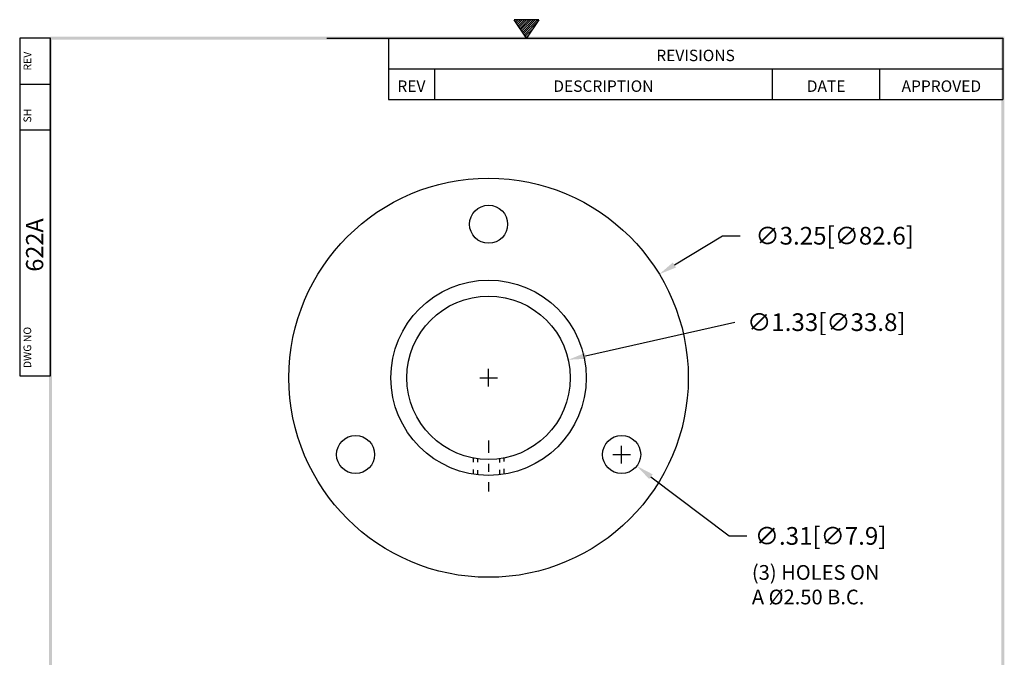
# Model space of a CAD drawing. Extents: x 0.9 to 9.3, y -1.5 to 9.3.
# Drawn here: x 1 to 9, y 4.1 to 9.3 of the extents above; entities that cross this region are included whole.
import ezdxf
from ezdxf.enums import TextEntityAlignment as Align

# ---------------------------------------------------------------- set-up
doc = ezdxf.new("R2010")
doc.units = 0
doc.header["$LTSCALE"] = 0.5
doc.header["$MEASUREMENT"] = 0
doc.linetypes.add('CENTER', pattern=[2, 1.25, -0.25, 0.25, -0.25])
doc.linetypes.add('HIDDEN', pattern=[0.375, 0.25, -0.125])
doc.layers.get('0').update_dxf_attribs({"linetype": 'CONTINUOUS'})
doc.layers.get('DEFPOINTS').update_dxf_attribs({"linetype": 'CONTINUOUS'})
for name, color, linetype in [('CENTER', 2, 'CENTER'), ('DIM', 1, 'CONTINUOUS'), ('HIDDEN', 5, 'HIDDEN'), ('OBJ', 3, 'CONTINUOUS')]:
    doc.layers.add(name, color=color, linetype=linetype)
doc.styles.add('BAVWM$0$STANDARD', font='txt')
doc.styles.add('STD', font='txt')
doc.dimstyles.get("Standard").update_dxf_attribs({"dimtxt": 0.18, "dimasz": 0.18, "dimexe": 0.18, "dimexo": 0.0625, "dimgap": 0.09, "dimtad": 0, "dimtih": 1, "dimtoh": 1, "dimdec": 4, "dimzin": 0, "dimdsep": 46, "dimtxsty": 'STANDARD', "dimcen": 0.09, "dimadec": 0, "dimazin": 0, "dimtfac": 1, "dimtdec": 4, "dimtofl": 0, "dimtmove": 0, "dimatfit": 3, "dimfxl": 1, "dimtolj": 1, "dimtzin": 0, "dimarcsym": 0})

# ---------------------------------------------------------------- blocks, each defined once
blk = doc.blocks.new('*D2')
at = {"color": 0, "linetype": 'ByBlock'}
for p, q in [((6.3026, 6.8286), (6.695, 7.0668)), ((6.695, 7.0668), (6.839, 7.0668)), ((4.7906, 5.8384), (4.7906, 5.9824)), ((4.7186, 5.9104), (4.8626, 5.9104))]:
    blk.add_line(p, q, dxfattribs=at)
blk.add_solid([(6.2902, 6.8491), (6.3151, 6.808), (6.1796, 6.7538)], dxfattribs=at)
at = {"layer": 'DEFPOINTS', "color": 0, "linetype": 'ByBlock'}
for p in [(6.1796, 6.7538), (3.4016, 5.067)]:
    blk.add_point(p, dxfattribs=at)
at = {"color": 0, "linetype": 'ByBlock', "insert": (7.607, 7.0668), "char_height": 0.144, "attachment_point": 5}
blk.add_mtext('\\A1;∅3.25[∅82.6]', dxfattribs=at)
blk = doc.blocks.new('BAVWM')
at = {"color": 7}
for p, q in [((5.5049, 11.1404), (5.4049, 11.2904)), ((5.6049, 11.2904), (5.4049, 11.2904)), ((5.4165, 11.2904), (5.4095, 11.2834)), ((5.4342, 11.2904), (5.4166, 11.2728)), ((5.4518, 11.2904), (5.4237, 11.2622)), ((5.4695, 11.2904), (5.4307, 11.2516)), ((5.4872, 11.2904), (5.4378, 11.241)), ((5.5049, 11.2904), (5.4449, 11.2304)), ((5.5225, 11.2904), (5.4519, 11.2198)), ((5.5402, 11.2904), (5.459, 11.2092)), ((5.5579, 11.2904), (5.4661, 11.1986)), ((5.5756, 11.2904), (5.4732, 11.188)), ((5.5933, 11.2904), (5.4802, 11.1774)), ((5.5927, 11.2722), (5.4873, 11.1668)), ((5.5574, 11.2192), (5.4944, 11.1562)), ((5.6049, 11.2904), (5.5049, 11.1404)), ((1.3799, 11.1404), (1.3799, 8.3904)), ((1.6299, 11.1404), (1.3799, 11.1404)), ((1.6299, 8.3904), (1.6299, 11.1404)), ((3.8799, 11.1404), (9.3799, 11.1404)), ((4.3799, 11.1404), (4.3799, 10.6404)), ((5.522, 11.1662), (5.5014, 11.1456)), ((9.3799, 11.1404), (9.3799, 10.6404)), ((4.3799, 10.8904), (9.3799, 10.8904)), ((4.7549, 10.8904), (4.7549, 10.6404)), ((7.5049, 10.6404), (7.5049, 10.8904)), ((8.3799, 10.6404), (8.3799, 10.8904)), ((1.3799, 10.7654), (1.6299, 10.7654)), ((4.3799, 10.6404), (9.3799, 10.6404)), ((1.6299, 10.3904), (1.3799, 10.3904)), ((1.3799, 8.3904), (1.6299, 8.3904))]:
    blk.add_line(p, q, dxfattribs=at)
for points in [[(1.6424, 11.1404), (1.6174, 11.1404), (1.6424, 0.6529), (1.6174, 0.6279)], [(9.3674, 11.1279), (9.3924, 11.1529), (1.6299, 11.1279), (1.6299, 11.1529)], [(9.3674, 0.6529), (9.3924, 0.6279), (9.3674, 11.1279), (9.3924, 11.1529)]]:
    blk.add_trace(points, dxfattribs=at)
at = {"color": 7, "style": 'BAVWM$0$STANDARD'}
blk.add_text('REV', height=0.0625, rotation=90, dxfattribs=at).set_placement((1.4736, 10.9529), align=Align.CENTER)
for s, p in [('REVISIONS', (6.8799, 10.9529)), ('REV', (4.5674, 10.7029)), ('DESCRIPTION', (6.1299, 10.7029)), ('DATE', (7.9424, 10.7029)), ('APPROVED', (8.8799, 10.7029))]:
    blk.add_text(s, height=0.093, dxfattribs=at).set_placement(p, align=Align.CENTER)
for s, p in [('SH', (1.4736, 10.4529)), ('DWG NO', (1.4736, 8.4529))]:
    blk.add_text(s, height=0.0625, rotation=90, dxfattribs=at).set_placement(p)
blk = doc.blocks.new('*D4')
at = {"color": 0, "linetype": 'ByBlock'}
for p, q in [((5.5797, 6.0886), (6.7954, 6.3631)), ((4.7906, 5.8384), (4.7906, 5.9824)), ((4.7186, 5.9104), (4.8626, 5.9104))]:
    blk.add_line(p, q, dxfattribs=at)
blk.add_solid([(5.5744, 6.112), (5.585, 6.0652), (5.4392, 6.0569)], dxfattribs=at)
at = {"layer": 'DEFPOINTS', "color": 0, "linetype": 'ByBlock'}
for p in [(5.4392, 6.0569), (4.1419, 5.764)]:
    blk.add_point(p, dxfattribs=at)
at = {"color": 0, "linetype": 'ByBlock', "insert": (7.5394, 6.3631), "char_height": 0.144, "attachment_point": 5}
blk.add_mtext('\\A1;∅1.33[∅33.8]', dxfattribs=at)
blk = doc.blocks.new('*D7')
at = {"color": 0, "linetype": 'ByBlock'}
for p, q in [((5.8731, 5.2134), (5.8731, 5.3574)), ((5.8011, 5.2854), (5.9451, 5.2854)), ((6.1115, 5.105), (6.7487, 4.6227)), ((6.7487, 4.6227), (6.8927, 4.6227))]:
    blk.add_line(p, q, dxfattribs=at)
blk.add_solid([(6.126, 5.1241), (6.097, 5.0858), (5.9967, 5.1919)], dxfattribs=at)
at = {"layer": 'DEFPOINTS', "color": 0, "linetype": 'ByBlock'}
for p in [(5.7495, 5.379), (5.9967, 5.1919)]:
    blk.add_point(p, dxfattribs=at)
at = {"color": 0, "linetype": 'ByBlock', "insert": (7.4927, 4.6227), "char_height": 0.144, "attachment_point": 5}
blk.add_mtext('\\A1;∅.31[∅7.9]', dxfattribs=at)

msp = doc.modelspace()

# ---------------------------------------------------------------- linework, layer by layer
at = {"layer": 'CENTER', "color": 7}
for p, q in [((4.7906, 5.8669), (4.7906, 5.7648)), ((4.7906, 5.6767), (4.7906, 5.6108)), ((4.7906, 5.5264), (4.7906, 5.4503))]:
    msp.add_line(p, q, dxfattribs=at)
at = {"layer": 'HIDDEN', "color": 7}
for p, q in [((4.6656, 5.7238), (4.6656, 5.6901)), ((4.7006, 5.7193), (4.7006, 5.6903)), ((4.8806, 5.7193), (4.8806, 5.6876)), ((4.9156, 5.7238), (4.9156, 5.6941)), ((4.6656, 5.6303), (4.6656, 5.5936)), ((4.7006, 5.6233), (4.7006, 5.5878)), ((4.8806, 5.626), (4.8806, 5.5878)), ((4.9156, 5.6346), (4.9156, 5.5936))]:
    msp.add_line(p, q, dxfattribs=at)
at = {"layer": 'OBJ', "color": 7}
for centre, radius in [((4.7906, 6.3766), 1.625), ((4.7906, 7.6266), 0.155), ((4.7906, 6.3766), 0.795), ((4.7906, 6.3766), 0.665), ((3.708, 5.7516), 0.155), ((5.8731, 5.7516), 0.155)]:
    msp.add_circle(centre, radius, dxfattribs=at)

# ---------------------------------------------------------------- block references
at = {"color": 7}
msp.add_blockref('BAVWM', (-0.4051, -1.9981), dxfattribs=at)

# ---------------------------------------------------------------- texts
at = {"layer": 'DIM', "color": 7, "style": 'STD'}
msp.add_text('622A', height=0.14, rotation=90, dxfattribs=at).set_placement((1.1664, 7.2405))
for s, p in [('(3) HOLES ON', (6.9331, 4.7314)), ('A %%c2.50 B.C.', (6.9331, 4.5314))]:
    msp.add_text(s, height=0.12, dxfattribs=at).set_placement(p)

# ---------------------------------------------------------------- dimensions: what is measured, and where the dimension line sits
at = {"layer": 'DIM', "color": 7}
dim = msp.add_diameter_dim_2p(p1=(3.4016, 5.5332), p2=(6.1796, 7.22), dimstyle='STANDARD', override={"dimscale": 0.8, "dimdec": 2, "dimzin": 4, "dimatfit": 2}, dxfattribs=at)
dim.commit()
dim.dimension.update_dxf_attribs({"geometry": '*D2', "text_midpoint": (7.607, 7.533), "insert": (0, 0.4662)})
for p1, p2, picture, middle in [((4.1419, 6.2302), (5.4392, 6.5231), '*D4', (7.5394, 6.8293)), ((5.7495, 5.8452), (5.9967, 5.6581), '*D7', (7.4927, 5.0889))]:
    dim = msp.add_diameter_dim_2p(p1=p1, p2=p2, dimstyle='STANDARD', override={"dimscale": 0.8, "dimdec": 2, "dimzin": 4, "dimatfit": 2}, dxfattribs=at)
    dim.commit()
    dim.dimension.update_dxf_attribs({"geometry": picture, "text_midpoint": middle, "dimtype": 163, "insert": (0, 0.4662)})

doc.saveas('drawing.dxf')
